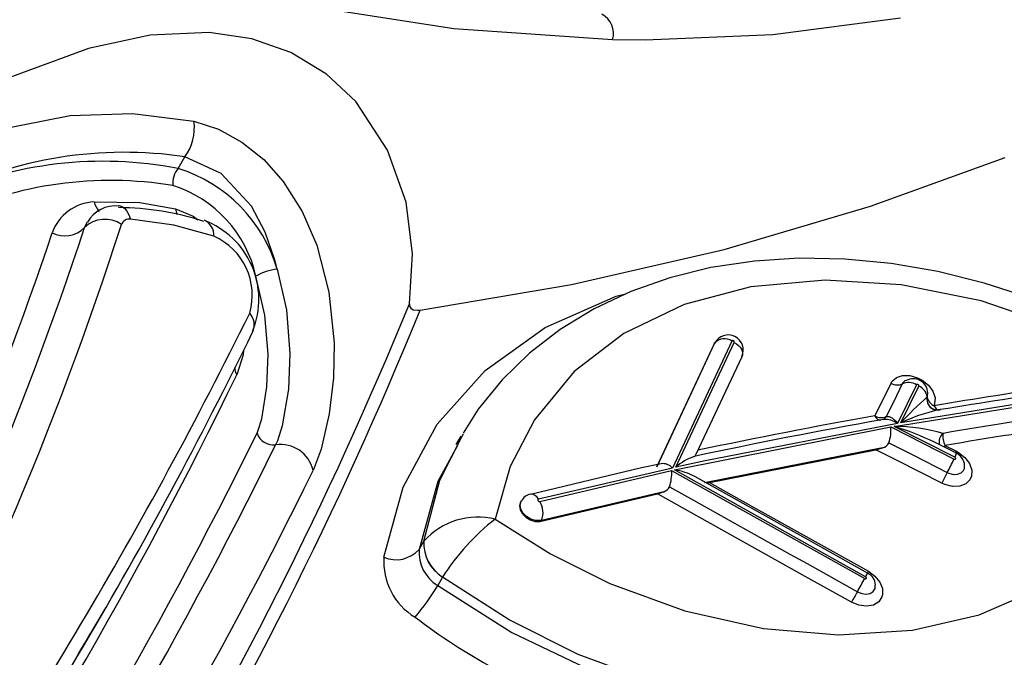
# Model space of a CAD drawing. Units: millimetres. Extents: x -2708 to 22752, y -60 to 16898.
# Drawn here: x 13291 to 13363, y 7976 to 8022 of the extents above; entities that cross this region are included whole.
import ezdxf

# ---------------------------------------------------------------- set-up
doc = ezdxf.new("R2010")
doc.units = ezdxf.units.MM
doc.layers.add('DiKom', color=7, linetype='Continuous')
doc.dimstyles.new('Qitele', dxfattribs={"dimscale": 85, "dimtxt": 4, "dimasz": 5, "dimexe": 4, "dimexo": 0, "dimgap": 3, "dimtad": 1, "dimdec": 0, "dimrnd": 10, "dimzin": 1, "dimtxsty": 'Standard', "dimblk": 'OBLIQUE', "dimcen": 5, "dimdle": 4, "dimclrd": 256, "dimclre": 256, "dimclrt": 256, "dimadec": 0, "dimazin": 0, "dimtfac": 1, "dimtdec": 0, "dimtmove": 0, "dimatfit": 3, "dimldrblk": 'OBLIQUE', "dimfxl": 6, "dimfxlon": 1, "dimlwd": 40, "dimlwe": 30, "dimarcsym": 0})

# ---------------------------------------------------------------- blocks, each defined once
blk = doc.blocks.new('_Oblique')
at = {"color": 0, "linetype": 'ByBlock', "lineweight": -2}
blk.add_line((-0.5, -0.5), (0.5, 0.5), dxfattribs=at)
blk = doc.blocks.new('*D7')
at = {"layer": 'Defpoints', "color": 0, "transparency": 16777216}
for p in [(15704.983, 14968.774), (4338.411, 6427.461), (15704.983, 6150.415)]:
    blk.add_point(p, dxfattribs=at)
at = {"layer": 'DiKom', "lineweight": 30, "transparency": 16777216}
for p, q in [((4338.411, 14458.774), (4338.411, 15308.774)), ((15704.983, 14458.774), (15704.983, 15308.774))]:
    blk.add_line(p, q, dxfattribs=at)
at = {"layer": 'DiKom', "lineweight": 40, "transparency": 16777216}
blk.add_line((3998.411, 14968.774), (16044.983, 14968.774), dxfattribs=at)
at = {"layer": 'DiKom', "lineweight": 40, "transparency": 16777216, "xscale": 425, "yscale": 425, "zscale": 425, "rotation": 180}
blk.add_blockref('_Oblique', (4338.411, 14968.774), dxfattribs=at)
at = {"layer": 'DiKom', "lineweight": 40, "transparency": 16777216, "xscale": 425, "yscale": 425, "zscale": 425}
blk.add_blockref('_Oblique', (15704.983, 14968.774), dxfattribs=at)
at = {"layer": 'DiKom', "transparency": 16777216, "insert": (10046.114, 15414.699), "char_height": 365.5, "attachment_point": 5}
blk.add_mtext('11370', dxfattribs=at)
blk = doc.blocks.new('*D8')
at = {"layer": 'Defpoints', "color": 0, "transparency": 16777216}
for p in [(17658.407, 15933.607), (2877.865, 8129.788), (17658.407, 5203.35)]:
    blk.add_point(p, dxfattribs=at)
at = {"layer": 'DiKom', "lineweight": 30, "transparency": 16777216}
for p, q in [((2877.865, 15423.607), (2877.865, 16273.607)), ((17658.407, 15423.607), (17658.407, 16273.607))]:
    blk.add_line(p, q, dxfattribs=at)
at = {"layer": 'DiKom', "lineweight": 40, "transparency": 16777216}
blk.add_line((2537.865, 15933.607), (17998.407, 15933.607), dxfattribs=at)
at = {"layer": 'DiKom', "lineweight": 40, "transparency": 16777216, "xscale": 425, "yscale": 425, "zscale": 425, "rotation": 180}
blk.add_blockref('_Oblique', (2877.865, 15933.607), dxfattribs=at)
at = {"layer": 'DiKom', "lineweight": 40, "transparency": 16777216, "xscale": 425, "yscale": 425, "zscale": 425}
blk.add_blockref('_Oblique', (17658.407, 15933.607), dxfattribs=at)
at = {"layer": 'DiKom', "transparency": 16777216, "insert": (9954.8, 16379.532), "char_height": 365.5, "attachment_point": 5}
blk.add_mtext('14780', dxfattribs=at)

msp = doc.modelspace()

# ---------------------------------------------------------------- linework, layer by layer
at = {"color": 7, "linetype": 'Continuous'}
for p, q in [((13322.686, 8021.053), (13310.852, 8022.907)), ((13355.042, 8021.843), (13345.803, 8020.634)), ((13300.678, 8020.595), (13296.215, 8019.636)), ((13304.962, 8020.789), (13300.678, 8020.595)), ((13308.055, 8020.341), (13304.962, 8020.789)), ((13334.19, 8020.275), (13322.686, 8021.053)), ((13345.803, 8020.634), (13336.54, 8020.25)), ((13310.869, 8019.355), (13308.055, 8020.341)), ((13336.54, 8020.25), (13334.19, 8020.275)), ((13296.215, 8019.636), (13289.979, 8017.352)), ((13313.45, 8017.783), (13310.869, 8019.355)), ((13315.574, 8015.786), (13313.45, 8017.783)), ((13317.884, 8012.277), (13315.574, 8015.786)), ((13294.884, 8014.773), (13299.409, 8014.929)), ((13299.409, 8014.929), (13303.852, 8014.362)), ((13289.159, 8013.666), (13294.884, 8014.773)), ((13303.852, 8014.362), (13305.621, 8013.79)), ((13305.621, 8013.79), (13307.333, 8012.854)), ((13307.333, 8012.854), (13308.911, 8011.581)), ((13319.221, 8008.492), (13317.884, 8012.277)), ((13302.713, 8010.946), (13303.197, 8011.784)), ((13305.83, 8010.577), (13303.197, 8011.784)), ((13308.911, 8011.581), (13310.316, 8010.001)), ((13352.873, 8008.198), (13362.637, 8011.739)), ((13308.026, 8008.202), (13305.83, 8010.577)), ((13310.316, 8010.001), (13311.691, 8007.832)), ((13296.617, 8008.51), (13299.939, 8008.462)), ((13299.939, 8008.462), (13302.526, 8008.021)), ((13319.701, 8004.76), (13319.221, 8008.492)), ((13298.415, 8008.248), (13298.437, 8008.247)), ((13298.437, 8008.247), (13298.638, 8008.191)), ((13298.638, 8008.191), (13298.828, 8008.058)), ((13298.828, 8008.058), (13298.998, 8007.853)), ((13298.998, 8007.853), (13299.144, 8007.584)), ((13302.526, 8008.021), (13303.801, 8007.493)), ((13302.526, 8008.021), (13302.578, 8007.697)), ((13302.578, 8007.697), (13302.604, 8007.601)), ((13309.02, 8006.33), (13308.026, 8008.202)), ((13311.691, 8007.832), (13312.755, 8005.38)), ((13342.274, 8005.074), (13352.873, 8008.198)), ((13296.1, 8007.035), (13295.927, 8006.662)), ((13296.12, 8007.056), (13296.1, 8007.035)), ((13299.144, 8007.584), (13299.257, 8007.261)), ((13302.403, 8006.841), (13299.257, 8007.261)), ((13303.801, 8007.493), (13304.139, 8007.215)), ((13305.29, 8006.021), (13302.403, 8006.841)), ((13309.724, 8004.288), (13309.02, 8006.33)), ((13312.755, 8005.38), (13313.639, 8001.97)), ((13331.207, 8002.533), (13342.274, 8005.074)), ((13309.885, 8003.644), (13309.724, 8004.288)), ((13319.466, 8001.127), (13319.701, 8004.76)), ((13344.461, 8004.231), (13341.316, 8003.752)), ((13347.705, 8004.437), (13344.461, 8004.231)), ((13351.019, 8004.374), (13347.705, 8004.437)), ((13354.374, 8004.046), (13351.019, 8004.374)), ((13309.885, 8003.644), (13310.557, 8000.683)), ((13341.316, 8003.752), (13338.326, 8003.011)), ((13357.745, 8003.46), (13354.374, 8004.046)), ((13361.107, 8002.625), (13357.745, 8003.46)), ((13308.988, 8000.31), (13308.347, 8003.126)), ((13338.326, 8003.011), (13335.499, 8002.013)), ((13349.582, 8002.852), (13344.194, 8002.364)), ((13355.094, 8002.512), (13349.582, 8002.852)), ((13320.241, 8000.671), (13331.207, 8002.533)), ((13335.499, 8002.013), (13332.848, 8000.761)), ((13344.194, 8002.364), (13339.377, 8001.086)), ((13360.884, 8001.338), (13355.094, 8002.512)), ((13364.437, 8001.547), (13361.107, 8002.625)), ((13313.639, 8001.97), (13314.005, 7998.307)), ((13329.302, 7999.419), (13334.443, 8001.682)), ((13334.443, 8001.682), (13335.15, 8001.848)), ((13366.472, 7999.43), (13360.884, 8001.338)), ((13310.557, 8000.683), (13310.808, 7997.535)), ((13319.466, 8001.127), (13319.475, 8000.946)), ((13319.475, 8000.946), (13319.559, 8000.806)), ((13319.559, 8000.806), (13319.748, 8000.696)), ((13319.748, 8000.696), (13320.085, 8000.656)), ((13320.085, 8000.656), (13320.241, 8000.671)), ((13332.848, 8000.761), (13330.396, 7999.267)), ((13339.377, 8001.086), (13334.995, 7998.979)), ((13309.222, 7997.483), (13308.988, 8000.31)), ((13324.945, 7996.293), (13329.302, 7999.419)), ((13330.396, 7999.267), (13328.167, 7997.545)), ((13334.995, 7998.979), (13331.41, 7996.218)), ((13342.827, 7998.428), (13338.52, 7989.224)), ((13342.831, 7998.434), (13342.827, 7998.428)), ((13342.849, 7998.451), (13342.831, 7998.434)), ((13342.874, 7998.461), (13342.849, 7998.451)), ((13342.904, 7998.461), (13342.874, 7998.461)), ((13342.936, 7998.452), (13342.904, 7998.461)), ((13342.965, 7998.436), (13342.936, 7998.452)), ((13342.989, 7998.413), (13342.965, 7998.436)), ((13343.004, 7998.387), (13342.989, 7998.413)), ((13307.452, 7997.789), (13307.418, 7997.44)), ((13314.005, 7998.307), (13313.955, 7995.752)), ((13341.56, 7998.23), (13337.374, 7989.284)), ((13337.409, 7989.344), (13341.594, 7998.289)), ((13338.765, 7989.278), (13343.004, 7998.336)), ((13341.56, 7998.23), (13341.594, 7998.289)), ((13341.585, 7998.274), (13341.56, 7998.23)), ((13343.009, 7998.36), (13343.004, 7998.387)), ((13343.004, 7998.336), (13343.009, 7998.36)), ((13343.004, 7998.336), (13343.171, 7998.235)), ((13343.171, 7998.235), (13343.317, 7998.114)), ((13343.317, 7998.114), (13343.439, 7997.98)), ((13343.439, 7997.98), (13343.53, 7997.836)), ((13343.53, 7997.836), (13343.588, 7997.688)), ((13307.418, 7997.44), (13306.955, 7995.974)), ((13309.141, 7995.115), (13309.222, 7997.483)), ((13310.808, 7997.535), (13310.698, 7994.951)), ((13328.167, 7997.545), (13326.179, 7995.611)), ((13343.546, 7997.278), (13340.232, 7990.194)), ((13343.596, 7997.403), (13343.546, 7997.278)), ((13343.588, 7997.688), (13343.61, 7997.542)), ((13343.61, 7997.542), (13343.596, 7997.403)), ((13321.481, 7992.403), (13324.945, 7996.293)), ((13313.955, 7995.752), (13313.655, 7993.156)), ((13326.179, 7995.611), (13324.448, 7993.482)), ((13331.41, 7996.218), (13328.521, 7992.722)), ((13354.43, 7995.489), (13354.752, 7995.782)), ((13354.752, 7995.782), (13355.205, 7995.936)), ((13355.205, 7995.936), (13355.738, 7995.933)), ((13355.738, 7995.933), (13356.29, 7995.774)), ((13356.29, 7995.774), (13356.617, 7995.603)), ((13356.617, 7995.603), (13357.071, 7995.236)), ((13308.778, 7992.798), (13309.141, 7995.115)), ((13310.698, 7994.951), (13310.251, 7992.29)), ((13353.738, 7994.106), (13354.362, 7995.374)), ((13354.362, 7995.374), (13354.43, 7995.489)), ((13355.182, 7995.321), (13354.557, 7994.053)), ((13356.206, 7995.255), (13354.828, 7992.457)), ((13355.072, 7992.501), (13356.383, 7995.161)), ((13356.21, 7995.262), (13356.206, 7995.255)), ((13356.228, 7995.278), (13356.21, 7995.262)), ((13356.254, 7995.287), (13356.228, 7995.278)), ((13356.284, 7995.287), (13356.254, 7995.287)), ((13356.316, 7995.278), (13356.284, 7995.287)), ((13356.345, 7995.261), (13356.316, 7995.278)), ((13356.368, 7995.238), (13356.345, 7995.261)), ((13356.383, 7995.212), (13356.368, 7995.238)), ((13356.388, 7995.185), (13356.383, 7995.212)), ((13356.383, 7995.161), (13356.388, 7995.185)), ((13357.071, 7995.236), (13357.395, 7994.791)), ((13354.591, 7992.243), (13367.589, 7994.337)), ((13367.509, 7994.495), (13355.072, 7992.501)), ((13356.983, 7994.375), (13356.989, 7994.374)), ((13356.989, 7994.374), (13357.018, 7994.449)), ((13357.034, 7994.709), (13357.018, 7994.756)), ((13357.018, 7994.449), (13357.031, 7994.666)), ((13357.031, 7994.666), (13357.034, 7994.709)), ((13357.395, 7994.791), (13357.551, 7994.319)), ((13357.551, 7994.319), (13357.523, 7993.873)), ((13324.448, 7993.482), (13323.351, 7991.753)), ((13353.196, 7993.006), (13353.738, 7994.106)), ((13354.557, 7994.053), (13354.015, 7992.953)), ((13357.535, 7993.453), (13357.44, 7993.486)), ((13357.523, 7993.873), (13357.474, 7993.743)), ((13357.474, 7993.743), (13357.526, 7993.656)), ((13357.526, 7993.656), (13357.582, 7993.581)), ((13357.554, 7993.45), (13357.535, 7993.453)), ((13357.544, 7993.451), (13357.535, 7993.453)), ((13357.555, 7993.448), (13357.544, 7993.451)), ((13357.582, 7993.581), (13357.641, 7993.52)), ((13357.641, 7993.52), (13357.704, 7993.475)), ((13357.931, 7993.456), (13357.69, 7993.415)), ((13357.867, 7993.419), (13357.695, 7993.39)), ((13357.704, 7993.475), (13357.767, 7993.445)), ((13357.767, 7993.445), (13357.829, 7993.431)), ((13357.829, 7993.431), (13357.883, 7993.434)), ((13357.883, 7993.434), (13357.891, 7993.435)), ((13357.891, 7993.435), (13357.949, 7993.456)), ((13308.518, 7991.957), (13308.778, 7992.798)), ((13313.655, 7993.156), (13313.071, 7990.593)), ((13328.521, 7992.722), (13326.776, 7989.33)), ((13353.196, 7993.006), (13353.248, 7992.919)), ((13353.248, 7992.919), (13353.305, 7992.845)), ((13353.305, 7992.845), (13353.365, 7992.784)), ((13353.365, 7992.784), (13353.428, 7992.738)), ((13353.428, 7992.738), (13353.492, 7992.708)), ((13353.492, 7992.708), (13353.555, 7992.695)), ((13353.813, 7992.742), (13353.675, 7992.719)), ((13353.797, 7992.754), (13353.793, 7992.752)), ((13354.015, 7992.953), (13354.228, 7992.954)), ((13354.228, 7992.954), (13354.463, 7992.839)), ((13354.463, 7992.839), (13354.708, 7992.612)), ((13310.251, 7992.29), (13309.899, 7991.189)), ((13319.022, 7987.848), (13321.481, 7992.403)), ((13338.679, 7989.082), (13354.354, 7992.201)), ((13354.828, 7992.457), (13340.897, 7989.739)), ((13353.555, 7992.695), (13353.612, 7992.697)), ((13354.354, 7992.201), (13358.928, 7989.873)), ((13358.988, 7990.006), (13354.591, 7992.243)), ((13354.708, 7992.612), (13354.822, 7992.466)), ((13354.822, 7992.466), (13354.828, 7992.457)), ((13308.43, 7991.758), (13308.518, 7991.957)), ((13321.676, 7988.336), (13323.259, 7991.48)), ((13323.181, 7991.522), (13322.838, 7990.928)), ((13323.259, 7991.48), (13323.376, 7991.713)), ((13309.899, 7991.189), (13309.775, 7990.909)), ((13313.071, 7990.593), (13312.488, 7989.052)), ((13322.953, 7990.864), (13321.526, 7988.236)), ((13353.748, 7990.69), (13340.839, 7988.149)), ((13353.271, 7990.554), (13353.748, 7990.69)), ((13354.211, 7991.052), (13355.991, 7990.146)), ((13357.99, 7990.861), (13357.472, 7991.124)), ((13359.096, 7990.298), (13357.99, 7990.861)), ((13358.242, 7990.79), (13358.218, 7990.733)), ((13358.274, 7990.862), (13358.242, 7990.79)), ((13358.274, 7990.862), (13359.1, 7990.442)), ((13340.109, 7990.063), (13340.197, 7990.117)), ((13340.197, 7990.117), (13340.232, 7990.194)), ((13341.219, 7988.179), (13353.271, 7990.554)), ((13354.851, 7989.749), (13353.271, 7990.554)), ((13355.991, 7990.146), (13358.443, 7988.898)), ((13358.928, 7989.873), (13358.947, 7989.865)), ((13358.947, 7989.865), (13358.979, 7989.859)), ((13358.979, 7989.859), (13359.008, 7989.863)), ((13359.007, 7989.993), (13358.988, 7990.006)), ((13359.031, 7989.971), (13359.007, 7989.993)), ((13359.008, 7989.863), (13359.031, 7989.874)), ((13359.046, 7989.944), (13359.031, 7989.971)), ((13359.031, 7989.874), (13359.047, 7989.893)), ((13359.068, 7990.37), (13359.044, 7990.312)), ((13359.052, 7989.918), (13359.046, 7989.944)), ((13359.047, 7989.893), (13359.052, 7989.918)), ((13359.1, 7990.442), (13359.068, 7990.37)), ((13359.1, 7990.442), (13359.261, 7990.352)), ((13359.261, 7990.352), (13359.72, 7989.989)), ((13359.72, 7989.989), (13360.05, 7989.546)), ((13326.776, 7989.33), (13325.688, 7985.524)), ((13336.291, 7989.235), (13328.246, 7987.311)), ((13338.52, 7989.224), (13328.816, 7986.956)), ((13337.699, 7989.53), (13336.291, 7989.235)), ((13340.897, 7989.739), (13338.765, 7989.278)), ((13358.055, 7988.119), (13354.851, 7989.749)), ((13359.623, 7989.049), (13359.685, 7989.192)), ((13359.685, 7989.192), (13359.695, 7989.408)), ((13360.05, 7989.546), (13360.213, 7989.074)), ((13328.91, 7986.799), (13338.465, 7989.035)), ((13338.465, 7989.035), (13352.454, 7981.207)), ((13352.523, 7981.335), (13338.679, 7989.082)), ((13349.187, 7983.562), (13340.155, 7988.616)), ((13358.443, 7988.898), (13358.56, 7988.845)), ((13358.56, 7988.845), (13358.882, 7988.763)), ((13358.882, 7988.763), (13359.188, 7988.772)), ((13359.188, 7988.772), (13359.445, 7988.871)), ((13359.445, 7988.871), (13359.623, 7989.049)), ((13360.193, 7988.624), (13360.086, 7988.378)), ((13360.213, 7989.074), (13360.193, 7988.624)), ((13317.623, 7982.766), (13319.022, 7987.848)), ((13321.526, 7988.236), (13320.168, 7983.322)), ((13320.513, 7983.92), (13321.676, 7988.336)), ((13338.314, 7987.87), (13340.059, 7986.894)), ((13340.979, 7988.155), (13341.132, 7988.162)), ((13341.132, 7988.162), (13341.219, 7988.179)), ((13341.219, 7988.179), (13344.36, 7986.421)), ((13358.257, 7988.028), (13358.055, 7988.119)), ((13358.811, 7987.885), (13358.257, 7988.028)), ((13359.339, 7987.901), (13358.811, 7987.885)), ((13359.78, 7988.071), (13359.339, 7987.901)), ((13360.086, 7988.378), (13359.78, 7988.071)), ((13329.002, 7985.368), (13337.449, 7987.356)), ((13337.895, 7987.506), (13329.037, 7985.428)), ((13337.449, 7987.356), (13337.8, 7987.466)), ((13348.358, 7981.251), (13337.449, 7987.356)), ((13337.8, 7987.466), (13337.895, 7987.506)), ((13327.525, 7986.76), (13327.454, 7986.495)), ((13327.454, 7986.495), (13327.499, 7986.2)), ((13327.488, 7986.555), (13327.559, 7986.82)), ((13327.534, 7986.26), (13327.488, 7986.555)), ((13327.538, 7986.775), (13327.525, 7986.76)), ((13327.569, 7986.837), (13327.534, 7986.778)), ((13327.559, 7986.82), (13327.575, 7986.838)), ((13328.775, 7986.926), (13328.768, 7986.902)), ((13328.768, 7986.902), (13328.773, 7986.875)), ((13328.773, 7986.875), (13328.787, 7986.848)), ((13328.791, 7986.945), (13328.775, 7986.926)), ((13328.787, 7986.848), (13328.81, 7986.825)), ((13328.816, 7986.956), (13328.791, 7986.945)), ((13328.81, 7986.825), (13328.839, 7986.808)), ((13328.839, 7986.808), (13328.87, 7986.798)), ((13328.87, 7986.798), (13328.901, 7986.797)), ((13328.901, 7986.797), (13328.91, 7986.799)), ((13340.059, 7986.894), (13347.04, 7982.987)), ((13344.36, 7986.421), (13352.722, 7981.741)), ((13327.499, 7986.2), (13327.656, 7985.908)), ((13327.691, 7985.969), (13327.534, 7986.26)), ((13327.656, 7985.908), (13327.907, 7985.651)), ((13327.942, 7985.713), (13327.691, 7985.969)), ((13327.907, 7985.651), (13328.223, 7985.46)), ((13328.258, 7985.522), (13327.942, 7985.713)), ((13325.688, 7985.524), (13329.683, 7983.007)), ((13328.223, 7985.46), (13328.569, 7985.356)), ((13328.604, 7985.417), (13328.258, 7985.522)), ((13328.569, 7985.356), (13328.905, 7985.349)), ((13328.94, 7985.41), (13328.604, 7985.417)), ((13328.905, 7985.349), (13329.002, 7985.368)), ((13329.037, 7985.428), (13328.94, 7985.41)), ((13329.002, 7985.368), (13329.037, 7985.428)), ((13320.168, 7983.322), (13320.513, 7983.92)), ((13320.513, 7983.92), (13320.517, 7983.928)), ((13352.669, 7981.614), (13349.187, 7983.562)), ((13329.683, 7983.007), (13333.982, 7980.861)), ((13347.04, 7982.987), (13348.276, 7982.296)), ((13348.276, 7982.296), (13351.923, 7980.255)), ((13321.869, 7981.317), (13321.516, 7980.705)), ((13321.87, 7981.319), (13321.869, 7981.317)), ((13326.687, 7978.222), (13321.87, 7981.319)), ((13352.532, 7981.329), (13352.523, 7981.335)), ((13352.557, 7981.308), (13352.532, 7981.329)), ((13352.574, 7981.282), (13352.557, 7981.308)), ((13352.654, 7981.614), (13352.652, 7981.611)), ((13352.685, 7981.672), (13352.654, 7981.614)), ((13352.722, 7981.741), (13352.685, 7981.672)), ((13352.722, 7981.741), (13353.196, 7981.394)), ((13353.196, 7981.394), (13353.547, 7980.959)), ((13321.516, 7980.705), (13326.881, 7977.299)), ((13333.982, 7980.861), (13339.433, 7978.865)), ((13351.499, 7979.493), (13348.358, 7981.251)), ((13352.454, 7981.207), (13352.484, 7981.194)), ((13352.484, 7981.194), (13352.516, 7981.191)), ((13352.516, 7981.191), (13352.544, 7981.196)), ((13352.544, 7981.196), (13352.566, 7981.209)), ((13352.566, 7981.209), (13352.579, 7981.23)), ((13352.582, 7981.255), (13352.574, 7981.282)), ((13352.579, 7981.23), (13352.582, 7981.255)), ((13353.226, 7980.565), (13353.224, 7980.744)), ((13353.547, 7980.959), (13353.736, 7980.486)), ((13351.923, 7980.255), (13352.238, 7980.126)), ((13352.238, 7980.126), (13352.558, 7980.086)), ((13352.558, 7980.086), (13352.846, 7980.139)), ((13352.846, 7980.139), (13353.07, 7980.278)), ((13353.07, 7980.278), (13353.205, 7980.488)), ((13353.205, 7980.488), (13353.226, 7980.565)), ((13353.706, 7979.895), (13353.474, 7979.533)), ((13353.742, 7980.027), (13353.706, 7979.895)), ((13353.736, 7980.486), (13353.742, 7980.027)), ((13360.748, 7978.584), (13365.167, 7980.504)), ((13352.041, 7979.273), (13351.499, 7979.493)), ((13352.592, 7979.203), (13352.041, 7979.273)), ((13353.088, 7979.294), (13352.592, 7979.203)), ((13353.474, 7979.533), (13353.088, 7979.294)), ((13296.391, 7977.247), (13297.46, 7979.099)), ((13339.433, 7978.865), (13345.121, 7977.583)), ((13355.926, 7977.467), (13360.748, 7978.584)), ((13331.696, 7975.704), (13326.687, 7978.222)), ((13326.881, 7977.299), (13332.763, 7974.493)), ((13345.121, 7977.583), (13350.568, 7977.123)), ((13350.568, 7977.123), (13355.926, 7977.467)), ((13337.941, 7973.428), (13331.696, 7975.704))]:
    msp.add_line(p, q, dxfattribs=at)
for centre, major_axis, start_param, end_param in [((13332.706, 8020.731), (-1.097, 1.097), 3.628668, 5.02703), ((13300.412, 8013.863), (-2.457, 2.457), 3.285684, 4.070997), ((13298.801, 7982.572), (20.888, 20.888), 0.63604, 1.25317), ((13297.287, 7982.549), (20.443, 20.443), 0.596592, 1.206042), ((13297.813, 7982.36), (19.595, 19.595), 0.621737, 1.224305), ((13303.95, 8009.881), (-1.154, 1.154), 0.074588, 0.8955), ((13299.486, 8000.603), (-7.661, 7.661), 4.211437, 5.195298), ((13299.61, 8001.171), (6.331, 6.331), 5.71787, 6.760093), ((13296.743, 8005.158), (2.372, 2.372), 0.822986, 2.016559), ((13298.318, 8008.985), (-1.249, 1.249), 1.057868, 1.49729), ((13298.164, 8005.932), (1.626, 1.626), 0.676612, 1.854164), ((13298.273, 7987.829), (14.335, 14.335), 0.469167, 0.779309), ((13297.401, 8005.117), (1.51, 1.51), 0.18657, 1.547284), ((13299.164, 8006.671), (0.422, 0.422), 0.628157, 1.997714), ((13304.121, 8006.126), (-0.83, 0.83), 3.837248, 5.069998), ((13302.43, 8001.444), (4.333, 4.333), 5.11746, 6.704051), ((13062.563, 8083.25), (-172.184, 172.184), 3.440788, 3.605362), ((13059.869, 8083.981), (-175.644, 175.644), 3.43796, 3.610462), ((13059.661, 8083.795), (177.496, 177.496), 5.000316, 5.186368), ((13294.494, 8008.046), (-1.408, 1.408), 1.879711, 3.159065), ((13303.408, 8001.746), (3.303, 3.303), 5.216943, 6.653902), ((13310.295, 7999.884), (-2.674, 2.674), -0.676819, -0.244303), ((13053.477, 8109.809), (203.177, 203.177), 4.949512, 5.109894), ((13054.628, 8108.519), (202.708, 202.708), 4.94945, 5.11209), ((13008.368, 8148.372), (-236.218, 236.218), 3.314659, 3.468278), ((13306.96, 7999.607), (-0.892, 0.892), 3.489626, 4.661386), ((13013.693, 8142.871), (-231.684, 231.684), 3.314875, 3.472641), ((13342.289, 7997.662), (-0.662, 0.662), -1.397954, 0.051192), ((13342.572, 7997.785), (0.77, 0.77), 5.054733, 8.173026), ((13308.182, 7996.589), (0.971, 0.971), 2.392986, 2.820489), ((13017.318, 8136.32), (-227.581, 227.581), 3.32119, 3.475773), ((13355.605, 7995.138), (0.326, 0.326), 1.102886, 1.947459), ((13355.968, 7994.642), (0.747, 0.747), 5.520425, 7.565005), ((13354.823, 7996.136), (0.629, 0.629), 3.382962, 4.342146), ((13355.63, 7994.303), (-0.787, 0.787), -1.329411, -0.370209), ((13355.952, 7994.21), (0.738, 0.738), 5.65625, 6.643843), ((13425.456, 7585.985), (292.308, 292.308), 0.928585, 0.950601), ((13425.949, 7586.187), (291.969, 291.969), 0.928825, 0.950839), ((13374.645, 7974.455), (-18.825, 18.825), -0.060016, 0.040582), ((13357.751, 7994.208), (-0.556, 0.556), 0.571639, 2.078631), ((13357.754, 7994.204), (-0.554, 0.554), 0.567105, 1.983549), ((13357.797, 7994.492), (-0.577, 0.577), 0.931405, 1.949982), ((13357.678, 7993.823), (0.278, 0.278), 3.55894, 4.090094), ((13423.722, 7598.918), (-282.83, 282.83), -0.609367, -0.574804), ((13423.267, 7598.532), (-283.302, 283.302), -0.6096, -0.576998), ((13353.657, 7993.768), (-0.63, 0.63), 1.812057, 2.770128), ((13353.593, 7993.196), (0.345, 0.345), 4.359724, 4.97359), ((13353.972, 7991.354), (-0.988, 0.988), -1.445302, -0.671331), ((13361.145, 7979.319), (10.263, 10.263), 1.025707, 1.217125), ((13426.654, 7586.272), (290.771, 290.771), 0.929157, 0.952802), ((13351.379, 7991.99), (2.109, 2.109), 5.177922, 5.56842), ((13354.466, 7978.715), (-9.566, 9.566), -1.06023, -0.794672), ((13348.41, 7972.261), (14.79, 14.79), 0.335723, 0.485415), ((13426.703, 7585.908), (290.405, 290.405), 0.929155, 0.952796), ((13001.55, 8142.928), (-241.896, 241.896), 3.325044, 3.469278), ((13309.617, 7992.149), (0.884, 0.884), 2.67479, 4.053854), ((13358.585, 7991.151), (0.521, 0.521), 1.438667, 2.709857), ((13359.545, 7991.509), (1.008, 1.008), 2.196348, 2.826865), ((13005.794, 8140.369), (-239.523, 239.523), 3.324172, 3.470027), ((13310.119, 7988.502), (1.719, 1.719), 5.725699, 7.210683), ((13353.605, 7991.348), (-0.476, 0.476), 2.570219, 3.471883), ((13341.405, 7986.303), (2.812, 2.812), 1.117397, 1.511307), ((13343.437, 7996.975), (-12.05, 12.05), 3.433235, 3.497142), ((13358.2, 7990.462), (-0.644, 0.644), 3.401394, 3.745775), ((13358.677, 7989.378), (0.718, 0.718), 5.522439, 6.727337), ((13337.825, 7988.636), (-0.643, 0.643), 4.628794, 5.638514), ((13008.385, 8138.264), (239.524, 239.524), 4.902619, 5.041636), ((13335.347, 7988.849), (-2.209, 2.209), 3.60844, 3.986521), ((13338.051, 7984.678), (-3.145, 3.145), -1.276038, -0.927258), ((13370.459, 7982.432), (-9.649, 9.649), 0.291724, 0.355537), ((13337.708, 7988.144), (0.47, 0.47), 4.211619, 5.073087), ((13328.368, 7986.482), (0.605, 0.605), 0.942714, 1.93517), ((13328.261, 7986.743), (-0.42, 0.42), 4.292836, 5.532523), ((13327.642, 7985.99), (-1.064, 1.064), 3.544448, 4.495266), ((13324.448, 7980.369), (3.749, 3.749), 0.549369, 1.620452), ((13336.265, 7972.088), (12.092, 12.092), 1.45225, 1.785967), ((13323.378, 7983.758), (-2.03, 2.03), 0.729037, 1.802473), ((13323.392, 7983.763), (-2.036, 2.036), 0.728111, 1.799421), ((13322.284, 7982.421), (3.305, 3.305), 2.282492, 3.385918), ((13318.514, 7984.786), (1.562, 1.562), 3.511341, 4.772971), ((13322.965, 7983.107), (-1.984, 1.984), 0.708781, 1.813375), ((13349.399, 7983.142), (2.552, 2.552), 4.9733, 5.060443), ((13352.217, 7980.698), (0.719, 0.719), 5.551835, 6.610679), ((13306.303, 7989.866), (12.557, 12.557), 4.796988, 4.955707), ((13292.582, 8013.917), (-48.242, 48.242), 3.410984, 3.426961), ((13399.441, 7953.301), (38.629, 38.629), 1.840208, 1.856162), ((13348.071, 8015.522), (-32.953, 32.953), 1.706425, 1.998814), ((13054.947, 8114.136), (-196.235, 196.235), 3.313568, 3.411222)]:
    msp.add_ellipse(centre, major_axis=major_axis, ratio=1, start_param=start_param, end_param=end_param, dxfattribs=at)

# ---------------------------------------------------------------- dimensions: what is measured, and where the dimension line sits
at = {"layer": 'DiKom'}
for base, p1, p2, picture, middle in [((17658.407, 15933.607), (2877.865, 8129.788), (17658.407, 5203.35), '*D8', (9954.8, 15933.607)), ((15704.983, 14968.774), (4338.411, 6427.461), (15704.983, 6150.415), '*D7', (10046.114, 14968.774))]:
    dim = msp.add_linear_dim(base=base, p1=p1, p2=p2, dimstyle='Qitele', override={"dimtxt": 4.3}, dxfattribs=at)
    dim.commit()
    dim.dimension.update_dxf_attribs({"geometry": picture, "text_midpoint": middle, "dimtype": 160})

doc.saveas('drawing.dxf')
